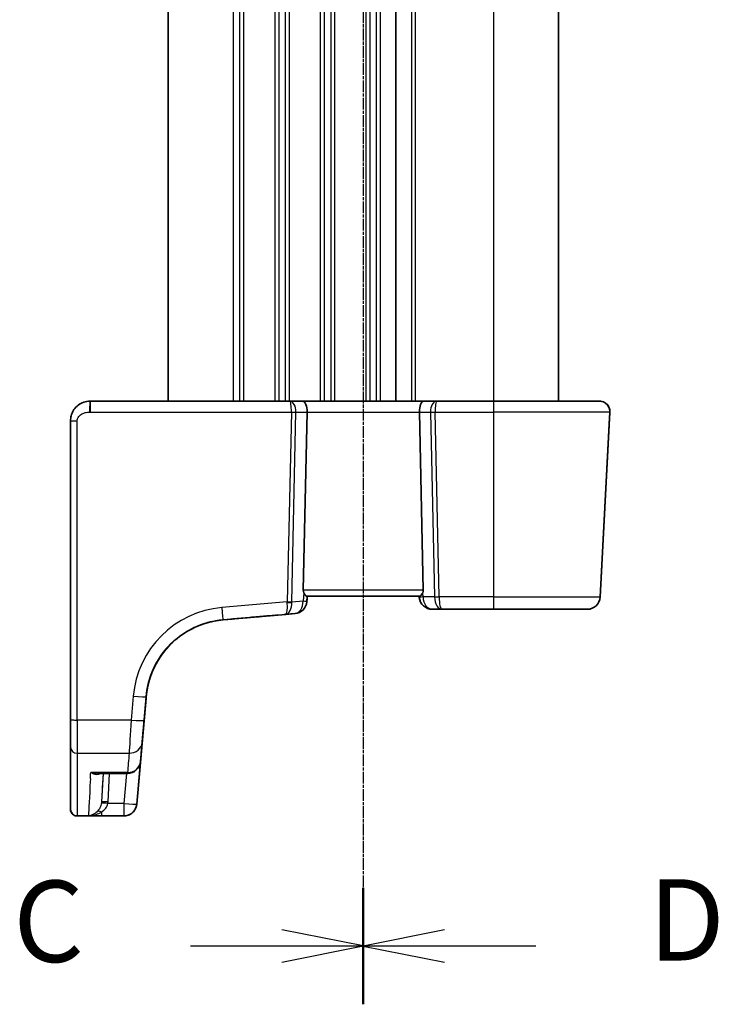
# Model space of a CAD drawing. Units: millimetres. Extents: x 22 to 3190, y 12 to 714.
# Drawn here: x 810 to 863, y 432 to 507 of the extents above; entities that cross this region are included whole.
import ezdxf

# ---------------------------------------------------------------- set-up
doc = ezdxf.new("R2010")
doc.units = ezdxf.units.MM
doc.header["$LTSCALE"] = 1.5
doc.linetypes.add('CHAIN', pattern=[0.3543, 0.2362, -0.0295, 0.0591, -0.0295])
for name, color, linetype, lineweight in [('Section Line (ISO)', 7, 'CHAIN', 25), ('Visible (ISO)', 7, 'Continuous', 35), ('Visible Narrow (ISO)', 7, 'Continuous', 25)]:
    doc.layers.add(name, color=color, linetype=linetype, lineweight=lineweight)
doc.styles.add('Note Text (TK)', font='txt')

# ---------------------------------------------------------------- blocks, each defined once
blk = doc.blocks.new('2dTransSection2')
at = {"layer": 'Section Line (ISO)', "linetype": 'CHAIN'}
blk.add_line((101.593, 237.894), (101.593, 177.615), dxfattribs=at)
at = {"layer": 'Section Line (ISO)', "linetype": 'Continuous', "lineweight": 50}
for p, q in [((101.593, 237.894), (101.593, 234.324)), ((101.593, 181.185), (101.593, 177.615))]:
    blk.add_line(p, q, dxfattribs=at)
at = {"layer": 'Section Line (ISO)', "linetype": 'Continuous'}
for p, q in [((101.593, 236.109), (99.093, 236.609)), ((96.284, 236.109), (99.093, 236.109)), ((99.093, 236.109), (101.593, 236.109)), ((99.093, 235.609), (101.593, 236.109)), ((101.593, 179.4), (99.093, 179.9)), ((96.284, 179.4), (99.093, 179.4)), ((99.093, 179.4), (101.593, 179.4)), ((99.093, 178.9), (101.593, 179.4))]:
    blk.add_line(p, q, dxfattribs=at)
at = {"layer": 'Section Line (ISO)', "char_height": 2.5, "attachment_point": 7, "line_spacing_factor": 0.25, "style": 'Note Text (TK)'}
for insert in [(90.832, 234.838), (90.832, 178.128)]:
    blk.add_mtext('C', dxfattribs=dict(at, insert=insert))
blk = doc.blocks.new('2dTransSection3')
at = {"layer": 'Section Line (ISO)', "linetype": 'CHAIN'}
blk.add_line((101.593, 239.442), (101.593, 179.146), dxfattribs=at)
at = {"layer": 'Section Line (ISO)', "linetype": 'Continuous', "lineweight": 50}
for p, q in [((101.593, 239.442), (101.593, 235.856)), ((101.593, 182.732), (101.593, 179.146))]:
    blk.add_line(p, q, dxfattribs=at)
at = {"layer": 'Section Line (ISO)', "linetype": 'Continuous'}
for p, q in [((104.093, 238.149), (101.593, 237.649)), ((104.093, 237.649), (101.593, 237.649)), ((101.593, 237.649), (104.093, 237.149)), ((106.905, 237.649), (104.093, 237.649)), ((104.093, 181.439), (101.593, 180.939)), ((104.093, 180.939), (101.593, 180.939)), ((101.593, 180.939), (104.093, 180.439)), ((106.905, 180.939), (104.093, 180.939))]:
    blk.add_line(p, q, dxfattribs=at)
at = {"layer": 'Section Line (ISO)', "char_height": 2.5, "attachment_point": 7, "line_spacing_factor": 0.25, "style": 'Note Text (TK)'}
for insert in [(110.365, 236.421), (110.365, 179.711)]:
    blk.add_mtext('D', dxfattribs=dict(at, insert=insert))

msp = doc.modelspace()

# ---------------------------------------------------------------- linework, layer by layer
at = {"layer": 'Visible (ISO)'}
for p, q in [((820.9837, 536.1468), (820.9837, 478.1468)), ((838.4837, 536.1468), (838.4837, 478.1468)), ((838.4837, 536.1468), (838.4837, 478.1468)), ((850.9837, 536.1468), (850.9837, 478.1468)), ((850.9842, 536.1468), (850.9842, 478.1468)), ((850.9843, 536.1468), (850.9843, 478.1468)), ((830.3345, 478.1468), (814.9837, 478.1468)), ((831.3345, 478.1468), (830.3345, 478.1468)), ((840.6329, 478.1468), (831.3345, 478.1468)), ((841.6329, 478.1468), (840.6329, 478.1468)), ((845.9837, 478.1468), (841.6329, 478.1468)), ((845.9837, 478.1468), (854.1407, 478.1468)), ((854.1412, 478.1468), (854.1407, 478.1468)), ((854.1407, 478.1468), (854.1407, 478.1468)), ((854.1412, 478.1468), (854.1412, 478.1468)), ((831.6654, 477.3049), (831.3684, 463.6206)), ((840.302, 477.3049), (840.599, 463.6206)), ((854.1954, 463.0944), (854.9401, 477.3049)), ((813.4837, 476.6468), (813.4837, 453.6584)), ((854.9159, 476.8518), (854.1949, 463.0944)), ((831.6837, 463.1468), (831.6471, 462.7281)), ((831.6843, 463.1468), (831.6477, 462.7281)), ((831.6479, 463.1468), (840.3195, 463.1468)), ((840.2837, 463.1468), (840.2913, 463.0596)), ((825.2043, 461.3349), (830.0219, 461.7564)), ((830.0219, 461.7564), (830.738, 461.8191)), ((830.738, 461.8191), (830.7381, 461.8191)), ((830.7386, 461.8191), (830.7386, 461.8191)), ((841.2875, 462.1468), (842.0241, 462.1468)), ((842.0241, 462.1468), (845.9837, 462.1468)), ((853.1962, 462.1468), (845.9837, 462.1468)), ((853.1962, 462.1468), (853.1963, 462.1468)), ((853.1963, 462.1468), (853.1968, 462.1468)), ((853.1968, 462.1468), (853.1968, 462.1468)), ((819.2869, 455.3213), (818.5739, 447.1725)), ((819.2957, 455.4262), (818.7032, 448.6548)), ((819.2864, 455.3213), (818.8597, 450.444)), ((819.2961, 455.4262), (819.1362, 453.5974)), ((815.562, 449.5312), (817.8635, 449.5312)), ((817.5773, 446.2596), (813.9838, 446.2596)), ((817.5773, 446.2596), (817.5777, 446.2596))]:
    msp.add_line(p, q, dxfattribs=at)
for centre, radius, start, end in [((854.1412, 477.3468), 0.8, 357, 90), ((830.6509, 462.8153), 1, 275, 355), ((830.6515, 462.8153), 1, 275, 355), ((841.2875, 463.1468), 1, 185, 270), ((853.1963, 463.1468), 1, 270, 357), ((853.1968, 463.1468), 1, 270, 357), ((817.8635, 450.5312), 1, 270, 355), ((817.864, 450.5312), 1, 354.271938, 355)]:
    msp.add_arc(centre, radius, start, end, dxfattribs=at)
for centre, major_axis, ratio, start_param, end_param in [((831.3345, 477.3468), (0, 0.8), 0.4142079, 4.6600291, 6.2831853), ((840.6329, 477.3468), (0, 0.8), 0.4142192, 0, 1.6231562), ((855.0561, 479.5261), (-0.3015, -5.7535), 0.00001, 5.1087495, 5.1958196), ((831.8696, 463.6468), (0.3736, 0.36), 0.9285801, 2.3900722, 2.8389596), ((840.0978, 463.6468), (0.3736, -0.3601), 0.9285797, 0.3027096, 0.751597), ((835.8243, 462.2641), (-53.8253, -4.7091), 0.00001, 1.3725439, 1.4765049), ((825.9915, 461.4038), (3.3239, 0.2908), 0.00001, 4.4736986, 6.2836531), ((819.2635, 455.0596), (-0.4391, -5.0189), 0.00001, 4.6392899, 4.6602285), ((819.264, 455.0596), (-0.4391, -5.0189), 0.00001, 4.6392899, 4.6602285), ((813.4837, 453.7892), (0, 2.5), 0.00001, 1.6231566, 2.6927001), ((822.8248, 495.7605), (-4.2623, -48.7185), 0.00001, 0.3759219, 0.4503839), ((813.4838, 496.1335), (0, -49.5007), 0.00001, 5.8342947, 6.2097354), ((817.5777, 447.2596), (0.9959, -0.09), 0.9999981, 0, 0.0028787)]:
    msp.add_ellipse(centre, major_axis=major_axis, ratio=ratio, start_param=start_param, end_param=end_param, dxfattribs=at)
for points, knots in [([(813.4837, 476.6468), (813.4837, 476.7753), (813.5006, 476.9054), (813.5669, 477.1569), (813.6179, 477.2808), (813.762, 477.5311), (813.8631, 477.6563), (814.1004, 477.8699), (814.2404, 477.9598), (814.536, 478.0873), (814.695, 478.1274), (814.8974, 478.1449), (814.9406, 478.1468), (814.9837, 478.1468)], [0, 0, 0, 0, 0.03856966, 0.03856966, 0.07867352, 0.07867352, 0.12652276, 0.12652276, 0.17557115, 0.17557115, 0.22360774, 0.22360774, 0.23654413, 0.23654413, 0.23654413, 0.23654413]), ([(854.1407, 478.1468), (854.2148, 478.1468), (854.2889, 478.1364), (854.4739, 478.0837), (854.5793, 478.0257), (854.7497, 477.8773), (854.8164, 477.7884), (854.9205, 477.5704), (854.9465, 477.4368), (854.9396, 477.3049)], [-0.0000065263, -0.0000065263, -0.0000065263, -0.0000065263, 0.0013910879, 0.0013910879, 0.0036272704, 0.0036272704, 0.0057794124, 0.0057794124, 0.0084635043, 0.0084635043, 0.0084635043, 0.0084635043]), ([(831.6479, 463.1468), (831.6473, 463.1468), (831.6467, 463.1468), (831.6271, 463.1477), (831.6004, 463.163), (831.5388, 463.2187), (831.5038, 463.259), (831.4522, 463.3339), (831.4314, 463.3683), (831.4133, 463.4065)], [0.235721226, 0.235721226, 0.235721226, 0.235721226, 0.236413642, 0.236413642, 0.257445912, 0.257445912, 0.278478183, 0.278478183, 0.291948305, 0.291948305, 0.291948305, 0.291948305]), ([(840.5541, 463.4065), (840.5347, 463.3656), (840.5121, 463.3288), (840.4595, 463.2542), (840.4256, 463.2156), (840.3657, 463.1623), (840.3399, 463.1477), (840.3207, 463.1468), (840.3201, 463.1468), (840.3195, 463.1468)], [0.025889813, 0.025889813, 0.025889813, 0.025889813, 0.040361024, 0.040361024, 0.060876655, 0.060876655, 0.081392286, 0.081392286, 0.082084751, 0.082084751, 0.082084751, 0.082084751]), ([(819.2961, 455.4262), (819.3489, 456.0289), (819.4863, 456.6242), (819.92, 457.7539), (820.2162, 458.2883), (820.9444, 459.2547), (821.3764, 459.6867), (822.3428, 460.4149), (822.8772, 460.7111), (824.0069, 461.1448), (824.6022, 461.2822), (825.2049, 461.3349)], [-1.4835299, -1.4835299, -1.4835299, -1.4835299, -1.2042772, -1.2042772, -0.9250245, -0.9250245, -0.6457718, -0.6457718, -0.3665191, -0.3665191, -0.0872665, -0.0872665, -0.0872665, -0.0872665]), ([(823.1263, 460.7972), (823.1276, 460.7977), (823.1288, 460.7983), (823.1344, 460.8008), (823.1387, 460.8028), (823.143, 460.8048)], [-0.0005469883, -0.0005469883, -0.0005469883, -0.0005469883, 0, 0, 0.001879686, 0.001879686, 0.001879686, 0.001879686]), ([(821.1607, 459.4418), (821.1607, 459.4418), (821.1355, 459.4169), (821.0075, 459.284), (820.8615, 459.1283), (820.4552, 458.62), (820.1747, 458.2126), (819.7395, 457.322), (819.5695, 456.8717), (819.3777, 456.0749), (819.3242, 455.7531), (819.2956, 455.4262)], [0, 0, 0, 0, 0.09238255, 0.09238255, 0.25556832, 0.25556832, 0.48750346, 0.48750346, 0.66973235, 0.66973235, 0.78362541, 0.78362541, 0.78362541, 0.78362541]), ([(821.1612, 459.4418), (821.1611, 459.4418), (821.136, 459.4169), (821.008, 459.284), (820.862, 459.1282), (820.4557, 458.62), (820.1752, 458.2126), (819.74, 457.322), (819.57, 456.8717), (819.3781, 456.0749), (819.3246, 455.7531), (819.296, 455.4262)], [0, 0, 0, 0, 0.09238668, 0.09238668, 0.25557298, 0.25557298, 0.48750346, 0.48750346, 0.66973236, 0.66973236, 0.78362542, 0.78362542, 0.78362542, 0.78362542]), ([(821.1608, 459.4418), (821.1608, 459.4418), (821.1507, 459.4318), (821.0496, 459.3288), (820.8036, 459.0757), (820.3326, 458.4367), (820.1124, 458.0893), (819.7964, 457.4351), (819.6846, 457.1616), (819.5904, 456.8724)], [0, 0, 0, 0, 0.05254593, 0.05254593, 0.27520175, 0.27520175, 0.44903603, 0.44903603, 0.55768246, 0.55768246, 0.55768246, 0.55768246]), ([(819.2957, 455.4262), (819.3043, 455.5244), (819.3151, 455.6225), (819.3412, 455.8179), (819.3565, 455.9154), (819.3915, 456.1095), (819.4111, 456.2061), (819.4549, 456.3984), (819.479, 456.4941), (819.5315, 456.6842), (819.5599, 456.7786), (819.5904, 456.8724)], [-1.48352986, -1.48352986, -1.48352986, -1.48352986, -1.43801791, -1.43801791, -1.39250596, -1.39250596, -1.346994, -1.346994, -1.30148205, -1.30148205, -1.25597009, -1.25597009, -1.25597009, -1.25597009]), ([(819.1362, 453.5974), (819.1237, 453.455), (819.1113, 453.3134), (819.0872, 453.0382), (819.0755, 452.9047), (819.0534, 452.6517), (819.043, 452.5323), (819.0238, 452.3131), (819.0151, 452.2133), (818.9997, 452.0378), (818.9931, 451.9621), (818.9877, 451.9002)], [-1.5184364, -1.5184364, -1.5184364, -1.5184364, -1.3045271, -1.3045271, -1.0906177, -1.0906177, -0.8767084, -0.8767084, -0.662799, -0.662799, -0.4488897, -0.4488897, -0.4488897, -0.4488897]), ([(813.9838, 446.2596), (813.9784, 446.2596), (813.9729, 446.2597), (813.9511, 446.2604), (813.9348, 446.2618), (813.8695, 446.2704), (813.8208, 446.2844), (813.7273, 446.3271), (813.682, 446.3575), (813.6042, 446.4299), (813.5707, 446.4729), (813.5197, 446.5661), (813.5015, 446.6174), (813.4872, 446.6955), (813.4845, 446.7219), (813.4839, 446.7494), (813.4839, 446.7507), (813.4838, 446.7529), (813.4838, 446.7539), (813.4838, 446.7552), (813.4838, 446.7557), (813.4838, 446.7563), (813.4838, 446.7566), (813.4838, 446.7572), (813.4838, 446.7575), (813.4838, 446.7579), (813.4838, 446.758), (813.4838, 446.7584), (813.4838, 446.7585), (813.4838, 446.7588), (813.4838, 446.759), (813.4838, 446.7593), (813.4838, 446.7594), (813.4838, 446.7598), (813.4838, 446.76), (813.4838, 446.7615), (813.4838, 446.7635), (813.4838, 446.7663)], [0, 0, 0, 0, 0.001633261, 0.001633261, 0.006538294, 0.006538294, 0.021400749, 0.021400749, 0.03736934, 0.03736934, 0.05329985, 0.05329985, 0.069231717, 0.069231717, 0.077120541, 0.077120541, 0.077506362, 0.077506362, 0.077796336, 0.077796336, 0.077926868, 0.077926868, 0.078029672, 0.078029672, 0.078163233, 0.078163233, 0.078292716, 0.078292716, 0.07850223, 0.07850223, 0.078964191, 0.078964191, 0.080348225, 0.080348225, 0.084498872, 0.084498872, 0.096177156, 0.096177156, 0.096177156, 0.096177156]), ([(818.5735, 447.1725), (818.5735, 447.1725), (818.5735, 447.1724), (818.5735, 447.1723), (818.5735, 447.1721), (818.5735, 447.1717), (818.5735, 447.1716), (818.5734, 447.171), (818.5734, 447.1709), (818.5734, 447.1705), (818.5733, 447.1703), (818.5733, 447.1697), (818.5733, 447.1696), (818.5732, 447.169), (818.5732, 447.1686), (818.5731, 447.1672), (818.573, 447.1664), (818.5727, 447.1636), (818.5726, 447.1623), (818.572, 447.1564), (818.5718, 447.1541), (818.5702, 447.1404), (818.5698, 447.1358), (818.5659, 447.1087), (818.5651, 447.0994), (818.5546, 447.0468), (818.5524, 447.0276), (818.5222, 446.9304), (818.514, 446.8907), (818.4343, 446.7414), (818.4015, 446.679), (818.279, 446.5451), (818.2327, 446.4999), (818.1235, 446.4202), (818.0717, 446.3876), (817.9528, 446.3307), (817.8877, 446.3061), (817.7416, 446.2704), (817.6606, 446.2596), (817.5773, 446.2596)], [-0.017828963, -0.017828963, -0.017828963, -0.017828963, -0.016362462, -0.016362462, -0.008181231, -0.008181231, -0.004090615, -0.004090615, -0.003074933, -0.003074933, -0.00216769, -0.00216769, -0.001772403, -0.001772403, -0.001199944, -0.001199944, -0.000726223, -0.000726223, -0.000405831, -0.000405831, -0.000202915, -0.000202915, -0.000101458, -0.000101458, -0.000050729, -0.000050729, -0.000025364, -0.000025364, -0.000012682, -0.000012682, -0.000006843, -0.000006843, -0.000004412, -0.000004412, -0.000002828, -0.000002828, -0.000001414, -0.000001414, 0, 0, 0, 0]), ([(818.5737, 447.1696), (818.5737, 447.1694), (818.5736, 447.1692), (818.5736, 447.1686), (818.5736, 447.1682), (818.5735, 447.1672), (818.5734, 447.1665), (818.5732, 447.1641), (818.5731, 447.1629), (818.5723, 447.1558), (818.5721, 447.1534), (818.5705, 447.1392), (818.57, 447.1344), (818.566, 447.1063), (818.5651, 447.0966), (818.5539, 447.042), (818.5516, 447.0221), (818.5196, 446.9218), (818.5106, 446.8804), (818.4276, 446.7299), (818.3935, 446.6683), (818.2733, 446.5392), (818.2267, 446.4945), (818.1175, 446.4161), (818.0656, 446.384), (817.9472, 446.3284), (817.8829, 446.3044), (817.739, 446.2699), (817.6594, 446.2596), (817.5777, 446.2596)], [-0.0019523756, -0.0019523756, -0.0019523756, -0.0019523756, -0.0015619005, -0.0015619005, -0.0011714254, -0.0011714254, -0.0007809503, -0.0007809503, -0.0003904751, -0.0003904751, -0.0001952376, -0.0001952376, -0.0000976188, -0.0000976188, -0.0000488094, -0.0000488094, -0.0000244047, -0.0000244047, -0.0000122023, -0.0000122023, -0.0000067166, -0.0000067166, -0.0000043382, -0.0000043382, -0.0000027748, -0.0000027748, -0.0000013874, -0.0000013874, 0, 0, 0, 0]), ([(814.8597, 446.2677), (814.8612, 446.2675), (814.8627, 446.2673), (814.8894, 446.2639), (814.9147, 446.2617), (814.94, 446.2606)], [-0.000907993, -0.000907993, -0.000907993, -0.000907993, 0, 0, 0.01560105, 0.01560105, 0.01560105, 0.01560105]), ([(814.94, 446.2606), (814.9443, 446.2604), (814.9493, 446.2602), (814.9691, 446.2598), (814.9883, 446.2597), (815.016, 446.2596), (815.0163, 446.2596), (815.0166, 446.2596)], [0, 0, 0, 0, 0.0026605241, 0.0026605241, 0.0091307099, 0.0091307099, 0.0091996615, 0.0091996615, 0.0091996615, 0.0091996615])]:
    msp.add_open_spline(points, degree=3, knots=knots, dxfattribs=at)
msp.add_open_spline([(825.2043, 461.3349), (825.2043, 461.3349), (825.2043, 461.3349), (825.2043, 461.3349)], degree=3, dxfattribs=at)
at = {"layer": 'Visible Narrow (ISO)'}
for p, q in [((825.9837, 536.1468), (825.9837, 478.1468)), ((826.4837, 536.1468), (826.4837, 478.1468)), ((826.7837, 536.1468), (826.7837, 478.1468)), ((829.1837, 536.1468), (829.1837, 478.1468)), ((829.4837, 536.1468), (829.4837, 478.1468)), ((829.9837, 536.1468), (829.9837, 478.1468)), ((830.2837, 536.1468), (830.2837, 478.1468)), ((832.6837, 536.1468), (832.6837, 478.1468)), ((832.9837, 536.1468), (832.9837, 478.1468)), ((833.4837, 536.1468), (833.4837, 478.1468)), ((833.7837, 536.1468), (833.7837, 478.1468)), ((836.1837, 536.1468), (836.1837, 478.1468)), ((836.4837, 536.1468), (836.4837, 478.1468)), ((836.9837, 536.1468), (836.9837, 478.1468)), ((837.2837, 536.1468), (837.2837, 478.1468)), ((839.6837, 536.1468), (839.6837, 478.1468)), ((839.9837, 536.1468), (839.9837, 478.1468)), ((845.9837, 536.1468), (845.9837, 478.1468)), ((850.9837, 536.1468), (850.9837, 478.1468)), ((850.9843, 536.1468), (850.9843, 478.1468)), ((814.9837, 477.3049), (830.4586, 477.3049)), ((830.4586, 477.3049), (830.1419, 462.7184)), ((830.495, 462.7184), (830.8116, 477.3049)), ((830.8116, 477.3049), (831.6654, 477.3049)), ((831.6654, 477.3049), (840.302, 477.3049)), ((840.302, 477.3049), (841.1557, 477.3049)), ((841.1557, 477.3049), (841.4642, 463.0944)), ((841.8173, 463.0944), (841.5088, 477.3049)), ((841.5088, 477.3049), (845.9837, 477.3049)), ((854.9396, 477.3049), (845.9837, 477.3049)), ((845.9837, 477.3049), (845.9837, 463.0944)), ((854.1949, 463.0944), (854.9396, 477.3049)), ((854.9401, 477.3049), (854.1954, 463.0944)), ((854.9396, 477.3049), (854.9396, 477.3049)), ((854.9401, 477.3049), (854.9401, 477.3049)), ((813.9837, 453.6322), (813.9837, 476.6206)), ((854.1954, 463.0944), (854.9164, 476.8518)), ((831.4133, 463.4065), (831.357, 462.7629)), ((840.599, 463.6206), (831.3684, 463.6206)), ((840.5814, 463.0944), (840.5541, 463.4065)), ((830.1419, 462.7184), (825.1171, 462.2788)), ((831.357, 462.7629), (830.4953, 462.6875)), ((831.6471, 462.7281), (831.6837, 463.1468)), ((831.6471, 462.7281), (831.6471, 462.7281)), ((831.6477, 462.7281), (831.6476, 462.7281)), ((841.4642, 463.0944), (840.5814, 463.0944)), ((845.9837, 463.0944), (841.8173, 463.0944)), ((845.9837, 463.0944), (854.1949, 463.0944)), ((854.1949, 463.0944), (854.1949, 463.0944)), ((854.1954, 463.0944), (854.1954, 463.0944)), ((823.1258, 460.7972), (823.1263, 460.7972)), ((821.1607, 459.4418), (821.1607, 459.4418)), ((821.1611, 459.4418), (821.1608, 459.4418)), ((821.1612, 459.4418), (821.1612, 459.4418)), ((818.2993, 455.461), (818.1393, 453.6322)), ((818.5735, 447.1725), (819.2865, 455.3213)), ((818.7036, 448.6548), (819.296, 455.4262)), ((818.8602, 450.444), (819.2869, 455.3213)), ((819.1355, 453.5974), (819.2955, 455.4262)), ((819.2955, 455.4262), (819.2956, 455.4262)), ((819.2956, 455.4262), (819.2957, 455.4262)), ((819.296, 455.4262), (819.296, 455.4262)), ((819.2961, 455.4262), (819.2961, 455.4262)), ((818.1393, 453.6322), (813.9837, 453.6322)), ((813.9837, 451.0865), (817.9909, 451.0865)), ((817.8635, 449.6005), (815.0308, 449.6005)), ((815.9799, 449.5312), (815.8646, 447.332)), ((816.3639, 447.332), (816.4792, 449.5312)), ((817.7806, 449.5312), (817.5773, 447.2073)), ((817.5773, 447.2073), (816.3523, 447.2073)), ((814.8597, 446.2677), (813.9838, 446.2677)), ((815.0166, 446.2596), (815.8552, 446.2596)), ((815.8552, 446.2596), (817.5773, 446.2596))]:
    msp.add_line(p, q, dxfattribs=at)
for centre, radius, start, end in [((854.1407, 477.3468), 0.8, 357, 90), ((854.1412, 477.3468), 0.8, 357, 90), ((830.6509, 462.8153), 1, 275, 355), ((830.6514, 462.8153), 1, 275, 355), ((853.1962, 463.1468), 1, 270, 357), ((853.1968, 463.1468), 1, 270, 357), ((853.1968, 463.1468), 1, 270, 357), ((820.4518, 460.1468), 1, 314.053841, 315.174676), ((820.4514, 460.1468), 1, 314.871545, 315.174676), ((820.4519, 460.1468), 1, 314.871545, 315.174676)]:
    msp.add_arc(centre, radius, start, end, dxfattribs=at)
for centre, major_axis, ratio, start_param, end_param in [((814.9843, 477.3468), (0, 0.8), 0.0523416, 0, 1.5707963), ((814.9837, 477.3468), (0, 0.8), 0.00001, 0.0000228, 1.6231676), ((830.3345, 477.3468), (0, 0.8), 0.5972672, 4.6600291, 6.2831853), ((830.3345, 477.3468), (0, -0.8), 0.1553244, 1.5184364, 3.1415927), ((841.6329, 477.3468), (0, -0.8), 0.5972765, 3.1415927, 4.7647489), ((841.6329, 477.3468), (0, 0.8), 0.1553358, 0, 1.6231562), ((845.9837, 477.3468), (0, 0.8), 0.00001, 6.2818242, 7.9056591), ((830.4586, 477.3311), (0.4999, -0.0109), 0.0523238, 4.7135192, 5.4977821), ((841.5088, 477.3311), (0.4999, 0.0109), 0.0523235, 3.9269845, 4.7112475), ((855.0561, 479.5274), (-0.3013, -5.75), 0.00001, 5.1092423, 5.1963878), ((855.0566, 479.5274), (-0.3013, -5.75), 0.00001, 1.0868026, 1.1739478), ((854.1911, 477.3442), (0.749, -0.0393), 0.3860654, 0.0000061, 0.0388536), ((813.9837, 476.6468), (-0.5, 0), 0.052336, 6.2831796, 7.853976), ((854.1674, 476.891), (0.749, -0.0393), 0.4648205, 0.0000064, 0.0359374), ((829.9347, 462.7526), (-0.0872, 0.9962), 0.5563676, 3.1415933, 4.5984625), ((829.9347, 462.7526), (0.0872, -0.9962), 0.2023582, 0.0000005, 1.4568698), ((830.1419, 462.7446), (-0.4999, 0.0109), 0.0523238, 1.5719265, 2.3561895), ((830.6442, 462.8147), (-0.0208, -1.0042), 0.5007664, 4.8187637, 4.8805303), ((830.1422, 462.7137), (-0.4996, -0.0202), 0.1137684, 1.5715758, 2.3510197), ((830.9972, 462.7885), (0.373, 0.3954), 0.8509731, 2.385817, 2.4475836), ((830.6509, 462.8153), (0.0872, -0.9962), 0.7034455, 0.0000007, 1.45687), ((830.6509, 462.8153), (0.9962, -0.0872), 0.0133203, 0.0000056, 0.7841228), ((830.6514, 462.8153), (0.9962, -0.0872), 0.0437509, 6.2516255, 6.2831797), ((841.2875, 463.1468), (-0.9962, -0.0872), 0.0133213, 5.4990738, 6.283191), ((841.2875, 463.1468), (0, -1), 0.7071108, 4.7647489, 6.2831853), ((841.8173, 463.1206), (-0.4999, -0.0109), 0.0523235, 0.7853918, 1.5696548), ((842.0241, 463.1468), (0, -1), 0.560665, 4.7647489, 6.2831853), ((842.0241, 463.1468), (0, 1), 0.2071124, 1.6231562, 3.1415927), ((845.9837, 463.1468), (0, -1), 0.00001, 4.7647488, 6.2831819), ((853.1968, 463.1468), (0.9986, -0.0523), 0.014495, 6.25199, 6.2831796), ((825.7708, 454.8073), (-5.3032, 5.3034), 0.9999997, 5.5850806, 6.981344), ((825.1171, 462.3311), (0.0872, -0.9962), 0.0045732, 4.7645489, 6.2831848), ((830.6514, 462.8153), (0.0872, -0.9962), 0.0941284, 0.0000005, 0.0094284), ((825.7708, 454.8597), (4.5961, -4.5963), 0.9999997, 2.4434844, 3.8397478), ((825.7714, 454.8597), (-4.5961, -4.5963), 0.9999997, 4.0142429, 5.4104972), ((825.1177, 462.3311), (0.0872, -0.9962), 0.1965713, 0.0000005, 0.009295), ((825.7709, 454.8597), (-4.5962, -4.5962), 0.9999982, 5.1829559, 5.4105157), ((825.7713, 454.8597), (4.5962, -4.5962), 0.9999982, 3.6121696, 3.8397294), ((818.6399, 457.1821), (0.9509, -0.3096), 0.246894, 6.2574238, 6.2831797), ((818.2993, 455.5133), (0.9962, -0.0872), 0.0521378, 4.7169447, 6.2831797), ((818.2903, 455.4085), (0.9962, -0.0872), 0.0521378, 6.2707076, 6.2831797), ((819.2635, 455.0596), (0.4374, 5), 0.00001, 1.4974196, 1.5184375), ((819.2635, 455.0596), (0.4374, 5), 0.00001, 4.7647514, 4.7857693), ((819.264, 455.0596), (0.4374, 5), 0.00001, 1.4974208, 1.5184387), ((818.2908, 455.4085), (0.9962, -0.0872), 0.0521378, 6.2707076, 6.2831797), ((819.264, 455.0596), (0.4374, 5), 0.00001, 4.7647512, 4.7857691), ((818.2998, 455.5133), (0.9962, -0.0872), 0.2579003, 6.2565076, 6.2831795), ((818.2994, 455.5133), (0.9962, -0.0872), 0.073035, 6.2707135, 6.2831796), ((818.2999, 455.5133), (0.9962, -0.0872), 0.073035, 6.2707135, 6.2831796), ((813.9837, 453.6584), (-0.5, 0), 0.052336, 6.2831796, 7.853976), ((813.9837, 453.7892), (0, 3), 0.00001, 1.6231562, 2.692703), ((818.1485, 453.7892), (-0.175, -3), 0.00001, 4.7647489, 5.8342954), ((818.1393, 453.6846), (0.9962, -0.0872), 0.0521378, 4.7169447, 6.2831797), ((819.1447, 453.7021), (-0.175, -2), 0.00001, 4.7647488, 5.8342951), ((819.1453, 453.7021), (-0.175, -2), 0.00001, 0.4488915, 1.5184377), ((817.9909, 451.9874), (0.9962, -0.0871), 0.9002811, 4.7909781, 6.2831723), ((822.8494, 496.0458), (-4.2869, -49), 0.00001, 5.8342921, 5.9085641), ((822.8498, 496.0458), (-4.2869, -49), 0.00001, 0.3746169, 0.4488891), ((813.9837, 451.5369), (-0.5, 0), 0.9009295, 6.2831723, 7.8539686), ((813.9838, 496.1329), (0, -50), 0.00001, 5.8342902, 6.2097354), ((821.8532, 496.1329), (-4.2869, -50), 0.00001, 5.8342978, 5.90857), ((817.8635, 450.5312), (0.9962, -0.0871), 0.9301713, 4.7935741, 6.2831699), ((817.864, 450.5312), (0.9962, -0.0872), 0.0521378, 6.2704785, 6.2831797), ((817.4208, 496.1329), (-2.568, -50), 0.00001, 5.9362096, 6.1949699), ((818.4194, 496.0806), (-2.568, -49), 0.00001, 5.9655847, 6.1818448), ((817.8635, 450.5312), (0, -1), 0.00001, 5.9094932, 6.2841769), ((818.7489, 449.1725), (-0.175, -2), 0.00001, 4.9741895, 6.2851395), ((817.7074, 448.742), (0.9962, -0.0872), 0.2579003, 6.2557506, 6.2831795), ((813.9838, 446.7664), (-0.5, 0), 0.9973042, 0, 1.5707191), ((815.8552, 446.2125), (-0.3474, 0.3596), 0.560896, 5.2383001, 6.2049559), ((816.3523, 447.1811), (-0.4955, 0.0669), 0.0518678, 4.7193833, 6.2748379), ((816.3639, 447.3058), (-0.4993, 0.0262), 0.0522647, 4.7151224, 6.2831796), ((817.5773, 447.2596), (0, -1), 0.00001, 4.7647489, 6.281235), ((817.5773, 447.2596), (0.9962, -0.0872), 0.0521378, 4.7169447, 6.2831797), ((817.5773, 447.2596), (0.9962, -0.0872), 0.9999981, 4.7996553, 6.2831853), ((815.8552, 447.2596), (0, -1), 0.00001, 5.4851108, 6.2812289), ((817.7523, 449.2596), (-0.175, -3), 0.00001, 6.2812326, 6.2818834)]:
    msp.add_ellipse(centre, major_axis=major_axis, ratio=ratio, start_param=start_param, end_param=end_param, dxfattribs=at)
for points, knots in [([(854.9401, 477.3049), (854.9451, 477.3995), (854.9331, 477.4949), (854.8616, 477.7234), (854.7802, 477.851), (854.5801, 478.0256), (854.4745, 478.0836), (854.2895, 478.1364), (854.2153, 478.1468), (854.1412, 478.1468)], [-0.0412111263, -0.0412111263, -0.0412111263, -0.0412111263, -0.0392868343, -0.0392868343, -0.0363841244, -0.0363841244, -0.0341512707, -0.0341512707, -0.0327557371, -0.0327557371, -0.0327557371, -0.0327557371]), ([(813.9837, 476.6206), (813.9837, 476.7443), (814.0313, 476.856), (814.1896, 477.055), (814.3013, 477.1411), (814.5387, 477.2517), (814.6598, 477.2823), (814.848, 477.3033), (814.9181, 477.3049), (814.9837, 477.3049)], [-1, -1, -1, -1, -0.70249042, -0.70249042, -0.40966368, -0.40966368, -0.15756296, -0.15756296, 0, 0, 0, 0]), ([(831.6837, 463.1468), (831.6805, 463.1095), (831.6772, 463.0723), (831.674, 463.035), (831.665, 462.9327), (831.6561, 462.8304), (831.6471, 462.7281)], [1.00985270355, 1.00985270355, 1.00985270355, 1.00985270355, 1.0099988864, 1.0099988864, 1.0099988864, 1.01040015384, 1.01040015384, 1.01040015384, 1.01040015384]), ([(831.6476, 462.7281), (831.6566, 462.8304), (831.6655, 462.9327), (831.6745, 463.035), (831.6777, 463.0723), (831.681, 463.1095), (831.6842, 463.1468)], [-1.01040015384, -1.01040015384, -1.01040015384, -1.01040015384, -1.0099988864, -1.0099988864, -1.0099988864, -1.00985270355, -1.00985270355, -1.00985270355, -1.00985270355]), ([(825.2043, 461.3349), (824.9595, 461.3135), (824.7229, 461.2787), (823.95, 461.1247), (823.4899, 460.9559), (822.9054, 460.7015), (822.7451, 460.6125), (822.708, 460.5929), (822.8347, 460.665), (823.2688, 460.8624), (823.526, 460.9683), (824.0738, 461.1392), (824.3433, 461.2079), (824.8173, 461.292), (825.0083, 461.3178), (825.2043, 461.3349)], [-0.9024849, -0.9024849, -0.9024849, -0.9024849, -0.82430315, -0.82430315, -0.63039217, -0.63039217, -0.46243868, -0.46243868, -0.29309494, -0.29309494, -0.16283052, -0.16283052, -0.06262712, -0.06262712, -0.00000387, -0.00000387, -0.00000387, -0.00000387]), ([(825.2048, 461.3349), (824.9601, 461.3135), (824.7235, 461.2787), (823.9505, 461.1247), (823.4904, 460.9559), (822.9059, 460.7015), (822.7456, 460.6125), (822.7085, 460.5929), (822.8353, 460.665), (823.2694, 460.8624), (823.5265, 460.9683), (824.0743, 461.1392), (824.3439, 461.2079), (824.8179, 461.292), (825.0088, 461.3178), (825.2048, 461.3349)], [-0.9024849, -0.9024849, -0.9024849, -0.9024849, -0.82430315, -0.82430315, -0.63039217, -0.63039217, -0.46243868, -0.46243868, -0.29309494, -0.29309494, -0.16283052, -0.16283052, -0.06262712, -0.06262712, -0.00000449, -0.00000449, -0.00000449, -0.00000449]), ([(823.1263, 460.7972), (823.3911, 460.9151), (823.6636, 461.0153), (824.3532, 461.2176), (824.7769, 461.2975), (825.2048, 461.3349)], [-0.25418746, -0.25418746, -0.25418746, -0.25418746, -0.15167006, -0.15167006, 0, 0, 0, 0]), ([(819.2956, 455.4262), (819.3591, 456.1521), (819.5494, 456.8452), (820.003, 457.9008), (820.2452, 458.3055), (820.6296, 458.8457), (820.7788, 459.0264), (820.9963, 459.2728), (821.0741, 459.3535), (821.1461, 459.4273), (821.1607, 459.4418), (821.1607, 459.4418)], [-0.78362073, -0.78362073, -0.78362073, -0.78362073, -0.53071862, -0.53071862, -0.32359301, -0.32359301, -0.1836608, -0.1836608, -0.07063877, -0.07063877, 0, 0, 0, 0]), ([(819.2961, 455.4262), (819.3596, 456.1521), (819.5499, 456.8452), (820.0035, 457.9008), (820.2457, 458.3055), (820.6301, 458.8457), (820.7792, 459.0264), (820.9968, 459.2728), (821.0746, 459.3535), (821.1466, 459.4273), (821.1612, 459.4418), (821.1612, 459.4418)], [-0.78362073, -0.78362073, -0.78362073, -0.78362073, -0.53071862, -0.53071862, -0.32359301, -0.32359301, -0.1836608, -0.1836608, -0.07063877, -0.07063877, 0, 0, 0, 0]), ([(819.5908, 456.8724), (819.7809, 457.4564), (820.0441, 457.9728), (820.4937, 458.669), (820.6788, 458.906), (820.9504, 459.2234), (821.0491, 459.3271), (821.1419, 459.4227), (821.1611, 459.4418), (821.1611, 459.4418)], [0, 0, 0, 0, 0.21940228, 0.21940228, 0.36974654, 0.36974654, 0.48539598, 0.48539598, 0.55767687, 0.55767687, 0.55767687, 0.55767687]), ([(815.0058, 449.1127), (815.0069, 449.1348), (815.008, 449.157), (815.0162, 449.3153), (815.0234, 449.4558), (815.0308, 449.6005)], [0.346978206, 0.346978206, 0.346978206, 0.346978206, 0.350876956, 0.350876956, 0.374617551, 0.374617551, 0.374617551, 0.374617551]), ([(815.0308, 449.6005), (815.1694, 449.5224), (815.3087, 449.4732), (815.5404, 449.45), (815.6362, 449.4605), (815.7434, 449.5072), (815.7643, 449.5183), (815.7843, 449.5312)], [-0.00076508, -0.00076508, -0.00076508, -0.00076508, 0.08983153, 0.08983153, 0.15825108, 0.15825108, 0.17551972, 0.17551972, 0.17551972, 0.17551972]), ([(815.8568, 447.2482), (815.8399, 447.1227), (815.8, 447.0014), (815.6859, 446.7742), (815.6089, 446.6713), (815.5246, 446.5862)], [-0.12021663, -0.12021663, -0.12021663, -0.12021663, -0.06356984, -0.06356984, 0, 0, 0, 0]), ([(815.8552, 446.5615), (815.9813, 446.6428), (816.0966, 446.7421), (816.2673, 446.9636), (816.327, 447.0827), (816.3523, 447.2073)], [0, 0, 0, 0, 0.06356984, 0.06356984, 0.12021663, 0.12021663, 0.12021663, 0.12021663]), ([(815.8646, 447.332), (815.8639, 447.318), (815.8628, 447.304), (815.8602, 447.2761), (815.8587, 447.2621), (815.8568, 447.2482)], [-0.012543603, -0.012543603, -0.012543603, -0.012543603, -0.006271802, -0.006271802, 0, 0, 0, 0]), ([(816.3523, 447.2073), (816.3551, 447.228), (816.3574, 447.2487), (816.3613, 447.2903), (816.3628, 447.3111), (816.3639, 447.332)], [0, 0, 0, 0, 0.006271802, 0.006271802, 0.012543603, 0.012543603, 0.012543603, 0.012543603]), ([(815.5246, 446.5862), (815.4418, 446.5027), (815.3519, 446.436), (815.2245, 446.3651), (815.189, 446.3479), (815.0941, 446.3073), (815.0319, 446.2881), (814.9602, 446.2689), (814.9405, 446.2639), (814.94, 446.2606)], [-0.14797383, -0.14797383, -0.14797383, -0.14797383, -0.08559936, -0.08559936, -0.06196378, -0.06196378, -0.02228865, -0.02228865, -0.00733901, -0.00733901, -0.00733901, -0.00733901]), ([(815.0166, 446.2596), (815.0099, 446.2597), (815.0034, 446.2597), (814.9979, 446.2599), (814.9659, 446.261), (814.9961, 446.2662), (815.1178, 446.284), (815.2109, 446.3009), (815.353, 446.3376), (815.4061, 446.3535), (815.5968, 446.419), (815.7314, 446.4818), (815.8552, 446.5615)], [-0.00382238, -0.00382238, -0.00382238, -0.00382238, 0, 0, 0, 0.02228865, 0.02228865, 0.06196378, 0.06196378, 0.08559936, 0.08559936, 0.14797383, 0.14797383, 0.14797383, 0.14797383])]:
    msp.add_open_spline(points, degree=3, knots=knots, dxfattribs=at)
for points in [[(854.9151, 476.8371), (854.9157, 476.842), (854.9161, 476.8469), (854.9164, 476.8518)], [(815.5621, 449.5312), (815.3892, 449.5311), (815.2097, 449.5554), (815.0308, 449.6005)], [(814.8597, 446.2677), (814.8607, 446.2858), (814.8617, 446.3057), (814.8628, 446.3274)]]:
    msp.add_open_spline(points, degree=3, dxfattribs=at)

# ---------------------------------------------------------------- block references
at = {"layer": 'Section Line (ISO)', "xscale": 2.5, "yscale": 2.5, "zscale": 2.5}
for name, p in [('2dTransSection2', (582, -12.2397)), ('2dTransSection3', (582, -16.0877))]:
    msp.add_blockref(name, p, dxfattribs=at)

doc.saveas('drawing.dxf')
